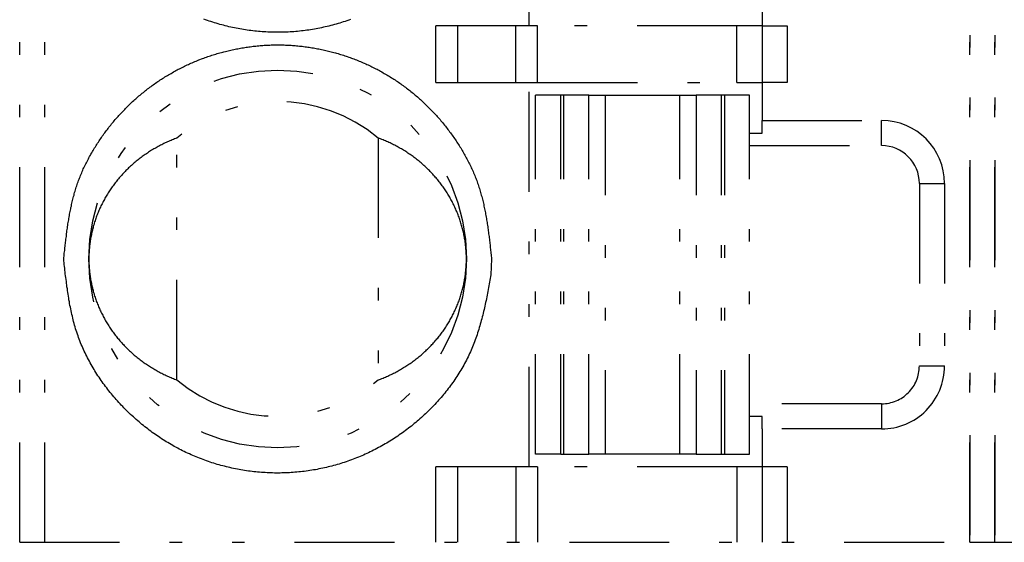
# Model space of a CAD drawing. Extents: x -112 to 118, y -87 to 82.
# Drawn here: x -103 to -95, y -48 to -43 of the extents above; entities that cross this region are included whole.
import ezdxf

# ---------------------------------------------------------------- set-up
doc = ezdxf.new("R2010")
doc.units = 0
doc.header["$LTSCALE"] = 0.0625
doc.linetypes.add('DIVIDE', pattern=[31.75, 12.7, -6.35, 0, -6.35, 0, -6.35])
doc.layers.get('0').update_dxf_attribs({"linetype": 'CONTINUOUS'})

msp = doc.modelspace()

# ---------------------------------------------------------------- linework, layer by layer
at = {"color": 7, "linetype": 'DIVIDE'}
for p, q in [((-102.8857, -47.6478), (-102.8857, 23.1022)), ((-102.6857, -47.6478), (-102.6857, 23.1022)), ((-95.3357, 23.1022), (-95.3357, -47.6478)), ((-95.3357, -47.6478), (-95.3357, 23.1022)), ((-95.1357, 23.1022), (-95.1357, -47.6478)), ((-95.1357, -47.6478), (-95.1357, 23.1022)), ((-98.8357, -43.5478), (-98.8357, -40.4978)), ((-96.9857, -43.2478), (-96.9857, -43.5478)), ((-99.5785, -43.9978), (-99.5785, -43.5478)), ((-99.4053, -43.5478), (-99.5785, -43.5478)), ((-99.4053, -43.5478), (-99.4053, -43.9978)), ((-98.9434, -43.5478), (-99.4053, -43.5478)), ((-98.7702, -43.5478), (-98.9434, -43.5478)), ((-98.9434, -43.9978), (-98.9434, -43.5478)), ((-98.7702, -43.9978), (-98.7702, -43.5478)), ((-97.1857, -43.5478), (-98.7702, -43.5478)), ((-96.9857, -43.5478), (-97.1857, -43.5478)), ((-97.1857, -43.9978), (-97.1857, -43.5478)), ((-96.9857, -43.5478), (-96.9857, -43.9978)), ((-96.9857, -43.5478), (-96.7857, -43.5478)), ((-96.7857, -43.5478), (-96.7857, -43.9978)), ((-99.5785, -43.9978), (-99.4053, -43.9978)), ((-99.4053, -43.9978), (-98.9434, -43.9978)), ((-98.9434, -43.9978), (-98.7702, -43.9978)), ((-98.8357, -47.0478), (-98.8357, -43.9978)), ((-98.7702, -43.9978), (-97.1857, -43.9978)), ((-97.1857, -43.9978), (-96.9857, -43.9978)), ((-96.7857, -43.9978), (-96.9857, -43.9978)), ((-96.9857, -43.9978), (-96.9857, -44.2978)), ((-98.7857, -46.9478), (-98.7857, -44.0978)), ((-98.5857, -44.0978), (-98.7857, -44.0978)), ((-98.5611, -44.0978), (-98.5857, -44.0978)), ((-98.5857, -46.9478), (-98.5857, -44.0978)), ((-98.5611, -46.9478), (-98.5611, -44.0978)), ((-98.3628, -44.0978), (-98.5611, -44.0978)), ((-98.3628, -46.9478), (-98.3628, -44.0978)), ((-98.3628, -44.0978), (-98.2331, -44.0978)), ((-98.2331, -44.0978), (-98.2331, -46.9478)), ((-98.2331, -44.0978), (-97.6382, -44.0978)), ((-97.6382, -46.9478), (-97.6382, -44.0978)), ((-97.6382, -44.0978), (-97.5086, -44.0978)), ((-97.5086, -44.0978), (-97.5086, -46.9478)), ((-97.3103, -44.0978), (-97.5086, -44.0978)), ((-97.3103, -44.0978), (-97.3103, -46.9478)), ((-97.2857, -44.0978), (-97.3103, -44.0978)), ((-97.2857, -44.0978), (-97.2857, -46.9478)), ((-97.0857, -44.0978), (-97.2857, -44.0978)), ((-97.0857, -46.9478), (-97.0857, -44.0978)), ((-96.9857, -44.2978), (-96.0357, -44.2978)), ((-96.9857, -44.3978), (-96.9857, -44.2978)), ((-96.0357, -44.4978), (-96.0357, -44.2978)), ((-101.6357, -46.3583), (-101.6357, -44.4374)), ((-100.0357, -44.4374), (-100.0357, -46.3583)), ((-97.0857, -44.3978), (-96.9857, -44.3978)), ((-97.0857, -44.4978), (-96.0357, -44.4978)), ((-95.7357, -44.7978), (-95.7357, -46.2478)), ((-95.7357, -44.7978), (-95.5357, -44.7978)), ((-95.5357, -44.7978), (-95.5357, -46.2478)), ((-99.1357, -45.3978), (-99.1403, -45.5228)), ((-95.7357, -46.2478), (-95.5357, -46.2478)), ((-96.0357, -46.5478), (-97.0857, -46.5478)), ((-96.0357, -46.5478), (-96.0357, -46.7478)), ((-96.9857, -46.6478), (-97.0857, -46.6478)), ((-96.9857, -46.7478), (-96.9857, -46.6478)), ((-96.0357, -46.7478), (-96.9857, -46.7478)), ((-96.9857, -46.7478), (-96.9857, -47.0478)), ((-98.5857, -46.9478), (-98.7857, -46.9478)), ((-98.5857, -46.9478), (-98.5611, -46.9478)), ((-98.5611, -46.9478), (-98.3628, -46.9478)), ((-98.2331, -46.9478), (-98.3628, -46.9478)), ((-97.6382, -46.9478), (-98.2331, -46.9478)), ((-97.5086, -46.9478), (-97.6382, -46.9478)), ((-97.5086, -46.9478), (-97.3103, -46.9478)), ((-97.3103, -46.9478), (-97.2857, -46.9478)), ((-97.2857, -46.9478), (-97.0857, -46.9478)), ((-99.5785, -47.6478), (-99.5785, -47.0478)), ((-99.4053, -47.0478), (-99.5785, -47.0478)), ((-99.4053, -47.0478), (-99.4053, -47.6478)), ((-98.9434, -47.0478), (-99.4053, -47.0478)), ((-98.7702, -47.0478), (-98.9434, -47.0478)), ((-98.9434, -47.0478), (-98.9434, -47.6478)), ((-98.7702, -47.0478), (-98.7702, -47.6478)), ((-97.1857, -47.0478), (-98.7702, -47.0478)), ((-97.1857, -47.0478), (-97.1857, -47.6478)), ((-96.9857, -47.0478), (-97.1857, -47.0478)), ((-96.9857, -47.0478), (-96.9857, -47.6478)), ((-96.7857, -47.0478), (-96.9857, -47.0478)), ((-96.7857, -47.0478), (-96.7857, -47.6478)), ((-102.8857, -47.6478), (-95.3357, -47.6478)), ((-95.3357, -47.6478), (-95.1357, -47.6478)), ((-95.3357, -47.6478), (-87.7857, -47.6478))]:
    msp.add_line(p, q, dxfattribs=at)
at = {"color": 7}
for points in [[(-100.257, -43.4965, 0), (-100.271, -43.5015, 0), (-100.285, -43.5064, 0), (-100.3, -43.5111, 0), (-100.314, -43.5157, 0), (-100.328, -43.5202, 0), (-100.342, -43.5246, 0), (-100.356, -43.5288, 0), (-100.37, -43.533, 0), (-100.385, -43.537, 0), (-100.399, -43.5408, 0), (-100.413, -43.5446, 0), (-100.428, -43.5482, 0), (-100.442, -43.5517, 0), (-100.457, -43.5551, 0), (-100.471, -43.5583, 0), (-100.486, -43.5614, 0), (-100.5, -43.5644, 0), (-100.515, -43.5673, 0), (-100.53, -43.57, 0), (-100.544, -43.5726, 0), (-100.559, -43.5751, 0), (-100.574, -43.5775, 0), (-100.588, -43.5797, 0), (-100.603, -43.5818, 0), (-100.618, -43.5838, 0), (-100.632, -43.5856, 0), (-100.647, -43.5873, 0), (-100.662, -43.5889, 0), (-100.677, -43.5904, 0), (-100.692, -43.5917, 0), (-100.706, -43.5929, 0), (-100.721, -43.594, 0), (-100.736, -43.5949, 0), (-100.751, -43.5957, 0), (-100.766, -43.5964, 0), (-100.781, -43.5969, 0), (-100.795, -43.5974, 0), (-100.81, -43.5976, 0), (-100.825, -43.5978, 0), (-100.84, -43.5978, 0), (-100.855, -43.5977, 0), (-100.87, -43.5975, 0), (-100.885, -43.5971, 0), (-100.899, -43.5966, 0), (-100.914, -43.596, 0), (-100.929, -43.5952, 0), (-100.944, -43.5944, 0), (-100.959, -43.5933, 0), (-100.974, -43.5922, 0), (-100.988, -43.5909, 0), (-101.003, -43.5895, 0), (-101.018, -43.588, 0), (-101.033, -43.5863, 0), (-101.048, -43.5846, 0), (-101.062, -43.5826, 0), (-101.077, -43.5806, 0), (-101.092, -43.5784, 0), (-101.106, -43.5761, 0), (-101.121, -43.5737, 0), (-101.136, -43.5712, 0), (-101.15, -43.5685, 0), (-101.165, -43.5657, 0), (-101.179, -43.5627, 0), (-101.194, -43.5597, 0), (-101.208, -43.5565, 0), (-101.223, -43.5532, 0), (-101.237, -43.5497, 0), (-101.252, -43.5462, 0), (-101.266, -43.5425, 0), (-101.28, -43.5387, 0), (-101.295, -43.5347, 0), (-101.309, -43.5307, 0), (-101.323, -43.5265, 0), (-101.337, -43.5221, 0), (-101.352, -43.5177, 0), (-101.366, -43.5131, 0), (-101.38, -43.5084, 0), (-101.394, -43.5036, 0), (-101.408, -43.4987, 0), (-101.422, -43.4936, 0)], [(-102.536, -45.3978, 0), (-102.534, -45.3867, 0), (-102.533, -45.3755, 0), (-102.532, -45.3643, 0), (-102.531, -45.3531, 0), (-102.53, -45.3419, 0), (-102.528, -45.3308, 0), (-102.527, -45.3196, 0), (-102.526, -45.3084, 0), (-102.525, -45.2972, 0), (-102.523, -45.2861, 0), (-102.522, -45.2749, 0), (-102.521, -45.2638, 0), (-102.52, -45.2526, 0), (-102.518, -45.2415, 0), (-102.517, -45.2304, 0), (-102.515, -45.2192, 0), (-102.514, -45.2081, 0), (-102.513, -45.197, 0), (-102.511, -45.1859, 0), (-102.51, -45.1748, 0), (-102.508, -45.1638, 0), (-102.507, -45.1527, 0), (-102.505, -45.1416, 0), (-102.503, -45.1306, 0), (-102.502, -45.1196, 0), (-102.5, -45.1085, 0), (-102.498, -45.0975, 0), (-102.496, -45.0865, 0), (-102.494, -45.0755, 0), (-102.493, -45.0646, 0), (-102.491, -45.0536, 0), (-102.489, -45.0427, 0), (-102.487, -45.0318, 0), (-102.484, -45.0209, 0), (-102.482, -45.01, 0), (-102.48, -44.9991, 0), (-102.478, -44.9882, 0), (-102.475, -44.9774, 0), (-102.473, -44.9666, 0), (-102.471, -44.9558, 0), (-102.468, -44.945, 0), (-102.466, -44.9343, 0), (-102.463, -44.9235, 0), (-102.46, -44.9128, 0), (-102.457, -44.9021, 0), (-102.454, -44.8914, 0), (-102.452, -44.8808, 0), (-102.449, -44.8702, 0), (-102.445, -44.8596, 0), (-102.442, -44.849, 0), (-102.439, -44.8384, 0), (-102.436, -44.8279, 0), (-102.432, -44.8174, 0), (-102.429, -44.8069, 0), (-102.425, -44.7965, 0), (-102.421, -44.7861, 0), (-102.418, -44.7757, 0), (-102.414, -44.7653, 0), (-102.41, -44.755, 0), (-102.406, -44.7447, 0), (-102.402, -44.7344, 0), (-102.397, -44.7241, 0), (-102.393, -44.7139, 0), (-102.389, -44.7037, 0), (-102.384, -44.6936, 0), (-102.38, -44.6834, 0), (-102.375, -44.6733, 0), (-102.37, -44.6633, 0), (-102.365, -44.6533, 0), (-102.361, -44.6433, 0), (-102.356, -44.6333, 0), (-102.35, -44.6234, 0), (-102.345, -44.6135, 0), (-102.34, -44.6036, 0), (-102.335, -44.5938, 0), (-102.33, -44.584, 0), (-102.324, -44.5742, 0), (-102.319, -44.5645, 0), (-102.313, -44.5548, 0), (-102.307, -44.5452, 0), (-102.302, -44.5356, 0), (-102.296, -44.526, 0), (-102.29, -44.5165, 0), (-102.284, -44.507, 0), (-102.278, -44.4975, 0), (-102.272, -44.4881, 0), (-102.266, -44.4788, 0), (-102.26, -44.4694, 0), (-102.254, -44.4601, 0), (-102.248, -44.4509, 0), (-102.242, -44.4417, 0), (-102.235, -44.4325, 0), (-102.229, -44.4234, 0), (-102.222, -44.4143, 0), (-102.216, -44.4052, 0), (-102.209, -44.3962, 0), (-102.203, -44.3873, 0), (-102.196, -44.3783, 0), (-102.189, -44.3695, 0), (-102.183, -44.3606, 0), (-102.176, -44.3519, 0), (-102.169, -44.3431, 0), (-102.162, -44.3344, 0), (-102.155, -44.3258, 0), (-102.148, -44.3172, 0), (-102.141, -44.3086, 0), (-102.134, -44.3001, 0), (-102.126, -44.2916, 0), (-102.119, -44.2832, 0), (-102.112, -44.2748, 0), (-102.104, -44.2665, 0), (-102.097, -44.2582, 0), (-102.09, -44.25, 0), (-102.082, -44.2418, 0), (-102.074, -44.2337, 0), (-102.067, -44.2256, 0), (-102.059, -44.2176, 0), (-102.051, -44.2096, 0), (-102.044, -44.2017, 0), (-102.036, -44.1938, 0), (-102.028, -44.186, 0), (-102.02, -44.1782, 0), (-102.012, -44.1704, 0), (-102.004, -44.1628, 0), (-101.996, -44.1551, 0), (-101.988, -44.1476, 0), (-101.979, -44.14, 0), (-101.971, -44.1326, 0), (-101.963, -44.1251, 0), (-101.955, -44.1178, 0), (-101.946, -44.1105, 0), (-101.938, -44.1032, 0), (-101.929, -44.096, 0), (-101.921, -44.0889, 0), (-101.912, -44.0818, 0), (-101.903, -44.0748, 0), (-101.895, -44.0678, 0), (-101.886, -44.0609, 0), (-101.877, -44.054, 0), (-101.869, -44.0472, 0), (-101.86, -44.0405, 0), (-101.851, -44.0338, 0), (-101.842, -44.0272, 0), (-101.833, -44.0206, 0), (-101.824, -44.0141, 0), (-101.815, -44.0076, 0), (-101.806, -44.0013, 0), (-101.796, -43.9949, 0), (-101.787, -43.9887, 0), (-101.778, -43.9825, 0), (-101.769, -43.9763, 0), (-101.759, -43.9703, 0), (-101.75, -43.9642, 0), (-101.741, -43.9583, 0), (-101.731, -43.9524, 0), (-101.722, -43.9466, 0), (-101.712, -43.9408, 0), (-101.703, -43.9351, 0), (-101.693, -43.9295, 0), (-101.683, -43.9239, 0), (-101.674, -43.9184, 0), (-101.664, -43.913, 0), (-101.654, -43.9076, 0), (-101.645, -43.9023, 0), (-101.635, -43.897, 0), (-101.625, -43.8919, 0), (-101.615, -43.8867, 0), (-101.605, -43.8817, 0), (-101.595, -43.8767, 0), (-101.585, -43.8718, 0), (-101.575, -43.8669, 0), (-101.565, -43.8621, 0), (-101.555, -43.8574, 0), (-101.545, -43.8527, 0), (-101.535, -43.8481, 0), (-101.525, -43.8436, 0), (-101.514, -43.8391, 0), (-101.504, -43.8347, 0), (-101.494, -43.8304, 0), (-101.484, -43.8261, 0), (-101.473, -43.822, 0), (-101.463, -43.8178, 0), (-101.453, -43.8138, 0), (-101.442, -43.8098, 0), (-101.432, -43.8058, 0), (-101.421, -43.802, 0), (-101.411, -43.7982, 0), (-101.4, -43.7945, 0), (-101.39, -43.7908, 0), (-101.379, -43.7872, 0), (-101.369, -43.7837, 0), (-101.358, -43.7802, 0), (-101.347, -43.7769, 0), (-101.337, -43.7735, 0), (-101.326, -43.7703, 0), (-101.315, -43.7671, 0), (-101.305, -43.764, 0), (-101.294, -43.761, 0), (-101.283, -43.758, 0), (-101.272, -43.7551, 0), (-101.262, -43.7523, 0), (-101.251, -43.7495, 0), (-101.24, -43.7468, 0), (-101.229, -43.7442, 0), (-101.218, -43.7417, 0), (-101.207, -43.7392, 0), (-101.196, -43.7368, 0), (-101.185, -43.7345, 0), (-101.174, -43.7322, 0), (-101.163, -43.73, 0), (-101.152, -43.7279, 0), (-101.142, -43.7258, 0), (-101.131, -43.7238, 0), (-101.119, -43.7219, 0), (-101.108, -43.7201, 0), (-101.097, -43.7183, 0), (-101.086, -43.7166, 0), (-101.075, -43.715, 0), (-101.064, -43.7135, 0), (-101.053, -43.712, 0), (-101.042, -43.7106, 0), (-101.031, -43.7092, 0), (-101.02, -43.708, 0), (-101.009, -43.7068, 0), (-100.998, -43.7057, 0), (-100.986, -43.7046, 0), (-100.975, -43.7037, 0), (-100.964, -43.7028, 0), (-100.953, -43.702, 0), (-100.942, -43.7012, 0), (-100.931, -43.7005, 0), (-100.92, -43.6999, 0), (-100.908, -43.6994, 0), (-100.897, -43.699, 0), (-100.886, -43.6986, 0), (-100.875, -43.6983, 0), (-100.864, -43.6981, 0), (-100.852, -43.6979, 0), (-100.841, -43.6978, 0), (-100.83, -43.6978, 0), (-100.819, -43.6979, 0), (-100.808, -43.6981, 0), (-100.797, -43.6983, 0), (-100.785, -43.6986, 0), (-100.774, -43.699, 0), (-100.763, -43.6994, 0), (-100.752, -43.6999, 0), (-100.741, -43.7005, 0), (-100.729, -43.7012, 0), (-100.718, -43.702, 0), (-100.707, -43.7028, 0), (-100.696, -43.7037, 0), (-100.685, -43.7046, 0), (-100.674, -43.7057, 0), (-100.663, -43.7068, 0), (-100.652, -43.708, 0), (-100.64, -43.7092, 0), (-100.629, -43.7106, 0), (-100.618, -43.712, 0), (-100.607, -43.7135, 0), (-100.596, -43.715, 0), (-100.585, -43.7166, 0), (-100.574, -43.7183, 0), (-100.563, -43.7201, 0), (-100.552, -43.7219, 0), (-100.541, -43.7238, 0), (-100.53, -43.7258, 0), (-100.519, -43.7279, 0), (-100.508, -43.73, 0), (-100.497, -43.7322, 0), (-100.486, -43.7344, 0), (-100.475, -43.7368, 0), (-100.464, -43.7392, 0), (-100.453, -43.7417, 0), (-100.442, -43.7442, 0), (-100.431, -43.7468, 0), (-100.421, -43.7495, 0), (-100.41, -43.7523, 0), (-100.399, -43.7551, 0), (-100.388, -43.758, 0), (-100.377, -43.761, 0), (-100.367, -43.764, 0), (-100.356, -43.7671, 0), (-100.345, -43.7703, 0), (-100.335, -43.7735, 0), (-100.324, -43.7769, 0), (-100.313, -43.7802, 0), (-100.303, -43.7837, 0), (-100.292, -43.7872, 0), (-100.282, -43.7908, 0), (-100.271, -43.7945, 0), (-100.26, -43.7982, 0), (-100.25, -43.802, 0), (-100.24, -43.8058, 0), (-100.229, -43.8098, 0), (-100.219, -43.8138, 0), (-100.208, -43.8178, 0), (-100.198, -43.822, 0), (-100.188, -43.8261, 0), (-100.177, -43.8304, 0), (-100.167, -43.8347, 0), (-100.157, -43.8391, 0), (-100.147, -43.8436, 0), (-100.136, -43.8481, 0), (-100.126, -43.8527, 0), (-100.116, -43.8574, 0), (-100.106, -43.8621, 0), (-100.096, -43.8669, 0), (-100.086, -43.8718, 0), (-100.076, -43.8767, 0), (-100.066, -43.8817, 0), (-100.056, -43.8867, 0), (-100.046, -43.8919, 0), (-100.037, -43.897, 0), (-100.027, -43.9023, 0), (-100.017, -43.9076, 0), (-100.007, -43.913, 0), (-99.9975, -43.9184, 0), (-99.9879, -43.9239, 0), (-99.9783, -43.9295, 0), (-99.9687, -43.9351, 0), (-99.9591, -43.9408, 0), (-99.9496, -43.9466, 0), (-99.9401, -43.9524, 0), (-99.9307, -43.9583, 0), (-99.9213, -43.9643, 0), (-99.9119, -43.9703, 0), (-99.9026, -43.9763, 0), (-99.8933, -43.9825, 0), (-99.8841, -43.9887, 0), (-99.8749, -43.9949, 0), (-99.8657, -44.0013, 0), (-99.8566, -44.0076, 0), (-99.8475, -44.0141, 0), (-99.8385, -44.0206, 0), (-99.8295, -44.0272, 0), (-99.8206, -44.0338, 0), (-99.8117, -44.0405, 0), (-99.8028, -44.0472, 0), (-99.794, -44.054, 0), (-99.7853, -44.0609, 0), (-99.7765, -44.0678, 0), (-99.7679, -44.0748, 0), (-99.7592, -44.0818, 0), (-99.7506, -44.0889, 0), (-99.7421, -44.096, 0), (-99.7336, -44.1032, 0), (-99.7252, -44.1105, 0), (-99.7168, -44.1178, 0), (-99.7084, -44.1251, 0), (-99.7001, -44.1326, 0), (-99.6919, -44.14, 0), (-99.6837, -44.1476, 0), (-99.6755, -44.1551, 0), (-99.6674, -44.1628, 0), (-99.6594, -44.1704, 0), (-99.6514, -44.1782, 0), (-99.6434, -44.186, 0), (-99.6356, -44.1938, 0), (-99.6277, -44.2017, 0), (-99.6199, -44.2096, 0), (-99.6122, -44.2176, 0), (-99.6045, -44.2256, 0), (-99.5969, -44.2337, 0), (-99.5893, -44.2418, 0), (-99.5818, -44.25, 0), (-99.5743, -44.2582, 0), (-99.5669, -44.2665, 0), (-99.5595, -44.2748, 0), (-99.5522, -44.2832, 0), (-99.5449, -44.2916, 0), (-99.5377, -44.3001, 0), (-99.5306, -44.3086, 0), (-99.5235, -44.3172, 0), (-99.5164, -44.3258, 0), (-99.5094, -44.3344, 0), (-99.5025, -44.3431, 0), (-99.4956, -44.3519, 0), (-99.4888, -44.3606, 0), (-99.482, -44.3695, 0), (-99.4753, -44.3783, 0), (-99.4686, -44.3873, 0), (-99.462, -44.3962, 0), (-99.4554, -44.4052, 0), (-99.4489, -44.4143, 0), (-99.4425, -44.4234, 0), (-99.4361, -44.4325, 0), (-99.4298, -44.4417, 0), (-99.4235, -44.4509, 0), (-99.4173, -44.4601, 0), (-99.4111, -44.4694, 0), (-99.405, -44.4787, 0), (-99.3989, -44.4881, 0), (-99.3929, -44.4975, 0), (-99.387, -44.507, 0), (-99.3811, -44.5165, 0), (-99.3753, -44.526, 0), (-99.3696, -44.5356, 0), (-99.3639, -44.5452, 0), (-99.3583, -44.5548, 0), (-99.3527, -44.5645, 0), (-99.3472, -44.5742, 0), (-99.3418, -44.584, 0), (-99.3365, -44.5938, 0), (-99.3312, -44.6036, 0), (-99.326, -44.6135, 0), (-99.3209, -44.6234, 0), (-99.3158, -44.6333, 0), (-99.3108, -44.6433, 0), (-99.3059, -44.6533, 0), (-99.3011, -44.6633, 0), (-99.2964, -44.6733, 0), (-99.2917, -44.6834, 0), (-99.2872, -44.6936, 0), (-99.2827, -44.7037, 0), (-99.2783, -44.7139, 0), (-99.274, -44.7241, 0), (-99.2697, -44.7344, 0), (-99.2656, -44.7447, 0), (-99.2615, -44.755, 0), (-99.2576, -44.7653, 0), (-99.2537, -44.7757, 0), (-99.2499, -44.7861, 0), (-99.2462, -44.7965, 0), (-99.2426, -44.8069, 0), (-99.2391, -44.8174, 0), (-99.2357, -44.8279, 0), (-99.2324, -44.8384, 0), (-99.2291, -44.849, 0), (-99.2259, -44.8596, 0), (-99.2228, -44.8702, 0), (-99.2198, -44.8808, 0), (-99.2169, -44.8914, 0), (-99.214, -44.9021, 0), (-99.2112, -44.9128, 0), (-99.2085, -44.9235, 0), (-99.2058, -44.9343, 0), (-99.2032, -44.945, 0), (-99.2007, -44.9558, 0), (-99.1983, -44.9666, 0), (-99.1959, -44.9774, 0), (-99.1935, -44.9882, 0), (-99.1913, -44.9991, 0), (-99.189, -45.01, 0), (-99.1869, -45.0209, 0), (-99.1848, -45.0318, 0), (-99.1827, -45.0427, 0), (-99.1807, -45.0536, 0), (-99.1788, -45.0646, 0), (-99.1769, -45.0755, 0), (-99.175, -45.0865, 0), (-99.1732, -45.0975, 0), (-99.1715, -45.1085, 0), (-99.1697, -45.1196, 0), (-99.1681, -45.1306, 0), (-99.1664, -45.1416, 0), (-99.1648, -45.1527, 0), (-99.1633, -45.1638, 0), (-99.1617, -45.1748, 0), (-99.1602, -45.1859, 0), (-99.1587, -45.197, 0), (-99.1573, -45.2081, 0), (-99.1559, -45.2192, 0), (-99.1545, -45.2304, 0), (-99.1531, -45.2415, 0), (-99.1518, -45.2526, 0), (-99.1505, -45.2638, 0), (-99.1492, -45.2749, 0), (-99.1479, -45.2861, 0), (-99.1466, -45.2972, 0), (-99.1454, -45.3084, 0), (-99.1441, -45.3196, 0), (-99.1429, -45.3308, 0), (-99.1417, -45.3419, 0), (-99.1405, -45.3531, 0), (-99.1393, -45.3643, 0), (-99.1381, -45.3755, 0), (-99.1369, -45.3867, 0), (-99.1357, -45.3978, 0)], [(-99.1403, -45.5228, 0), (-99.143, -45.5375, 0), (-99.1457, -45.5522, 0), (-99.1484, -45.5669, 0), (-99.1511, -45.5816, 0), (-99.1538, -45.5963, 0), (-99.1566, -45.6109, 0), (-99.1593, -45.6256, 0), (-99.1621, -45.6402, 0), (-99.165, -45.6549, 0), (-99.1678, -45.6695, 0), (-99.1707, -45.6841, 0), (-99.1736, -45.6987, 0), (-99.1766, -45.7133, 0), (-99.1796, -45.7279, 0), (-99.1827, -45.7424, 0), (-99.1858, -45.7569, 0), (-99.189, -45.7714, 0), (-99.1923, -45.7859, 0), (-99.1956, -45.8004, 0), (-99.199, -45.8148, 0), (-99.2024, -45.8292, 0), (-99.2059, -45.8436, 0), (-99.2096, -45.8579, 0), (-99.2132, -45.8722, 0), (-99.217, -45.8865, 0), (-99.2209, -45.9007, 0), (-99.2249, -45.9149, 0), (-99.2289, -45.9291, 0), (-99.2331, -45.9432, 0), (-99.2374, -45.9573, 0), (-99.2417, -45.9714, 0), (-99.2462, -45.9854, 0), (-99.2508, -45.9993, 0), (-99.2555, -46.0132, 0), (-99.2604, -46.0271, 0), (-99.2654, -46.0409, 0), (-99.2705, -46.0547, 0), (-99.2757, -46.0684, 0), (-99.2811, -46.0821, 0), (-99.2866, -46.0957, 0), (-99.2923, -46.1092, 0), (-99.2981, -46.1227, 0), (-99.304, -46.1362, 0), (-99.3101, -46.1496, 0), (-99.3164, -46.1629, 0), (-99.3228, -46.1761, 0), (-99.3294, -46.1893, 0), (-99.3361, -46.2025, 0), (-99.3429, -46.2156, 0), (-99.3499, -46.2286, 0), (-99.357, -46.2415, 0), (-99.3643, -46.2544, 0), (-99.3717, -46.2672, 0), (-99.3793, -46.28, 0), (-99.3869, -46.2926, 0), (-99.3947, -46.3052, 0), (-99.4027, -46.3178, 0), (-99.4107, -46.3302, 0), (-99.4189, -46.3426, 0), (-99.4272, -46.355, 0), (-99.4357, -46.3672, 0), (-99.4443, -46.3794, 0), (-99.4529, -46.3915, 0), (-99.4617, -46.4035, 0), (-99.4707, -46.4154, 0), (-99.4797, -46.4273, 0), (-99.4888, -46.4391, 0), (-99.4981, -46.4508, 0), (-99.5075, -46.4624, 0), (-99.517, -46.474, 0), (-99.5266, -46.4854, 0), (-99.5363, -46.4968, 0), (-99.5461, -46.5081, 0), (-99.556, -46.5193, 0), (-99.566, -46.5304, 0), (-99.5761, -46.5415, 0), (-99.5863, -46.5524, 0), (-99.5966, -46.5633, 0), (-99.607, -46.5741, 0), (-99.6175, -46.5848, 0), (-99.6281, -46.5953, 0), (-99.6387, -46.6058, 0), (-99.6495, -46.6163, 0), (-99.6603, -46.6266, 0), (-99.6713, -46.6368, 0), (-99.6823, -46.6469, 0), (-99.6934, -46.6569, 0), (-99.7045, -46.6669, 0), (-99.7158, -46.6767, 0), (-99.7271, -46.6864, 0), (-99.7385, -46.6961, 0), (-99.75, -46.7056, 0), (-99.7616, -46.7151, 0), (-99.7732, -46.7244, 0), (-99.7849, -46.7336, 0), (-99.7967, -46.7428, 0), (-99.8086, -46.7518, 0), (-99.8205, -46.7607, 0), (-99.8325, -46.7695, 0), (-99.8446, -46.7783, 0), (-99.8567, -46.7869, 0), (-99.8689, -46.7954, 0), (-99.8812, -46.8038, 0), (-99.8936, -46.8121, 0), (-99.906, -46.8203, 0), (-99.9184, -46.8284, 0), (-99.931, -46.8363, 0), (-99.9436, -46.8442, 0), (-99.9563, -46.8519, 0), (-99.969, -46.8596, 0), (-99.9818, -46.8671, 0), (-99.9947, -46.8745, 0), (-100.008, -46.8819, 0), (-100.021, -46.8891, 0), (-100.034, -46.8961, 0), (-100.047, -46.9031, 0), (-100.06, -46.91, 0), (-100.073, -46.9167, 0), (-100.086, -46.9233, 0), (-100.1, -46.9298, 0), (-100.113, -46.9362, 0), (-100.126, -46.9425, 0), (-100.14, -46.9487, 0), (-100.153, -46.9547, 0), (-100.167, -46.9606, 0), (-100.181, -46.9664, 0), (-100.194, -46.9721, 0), (-100.208, -46.9777, 0), (-100.222, -46.9831, 0), (-100.236, -46.9884, 0), (-100.25, -46.9936, 0), (-100.264, -46.9987, 0), (-100.278, -47.0036, 0), (-100.292, -47.0084, 0), (-100.306, -47.0131, 0), (-100.32, -47.0177, 0), (-100.334, -47.0221, 0), (-100.348, -47.0265, 0), (-100.362, -47.0307, 0), (-100.377, -47.0347, 0), (-100.391, -47.0387, 0), (-100.405, -47.0425, 0), (-100.42, -47.0462, 0), (-100.434, -47.0497, 0), (-100.448, -47.0532, 0), (-100.463, -47.0565, 0), (-100.477, -47.0597, 0), (-100.492, -47.0627, 0), (-100.507, -47.0657, 0), (-100.521, -47.0685, 0), (-100.536, -47.0712, 0), (-100.55, -47.0737, 0), (-100.565, -47.0761, 0), (-100.58, -47.0784, 0), (-100.594, -47.0806, 0), (-100.609, -47.0826, 0), (-100.624, -47.0846, 0), (-100.639, -47.0863, 0), (-100.653, -47.088, 0), (-100.668, -47.0895, 0), (-100.683, -47.0909, 0), (-100.698, -47.0922, 0), (-100.713, -47.0933, 0), (-100.727, -47.0944, 0), (-100.742, -47.0952, 0), (-100.757, -47.096, 0), (-100.772, -47.0966, 0), (-100.787, -47.0971, 0), (-100.802, -47.0975, 0), (-100.816, -47.0977, 0), (-100.831, -47.0978, 0), (-100.846, -47.0978, 0), (-100.861, -47.0976, 0), (-100.876, -47.0974, 0), (-100.891, -47.0969, 0), (-100.906, -47.0964, 0), (-100.92, -47.0957, 0), (-100.935, -47.0949, 0), (-100.95, -47.094, 0), (-100.965, -47.0929, 0), (-100.98, -47.0917, 0), (-100.995, -47.0904, 0), (-101.009, -47.0889, 0), (-101.024, -47.0873, 0), (-101.039, -47.0856, 0), (-101.054, -47.0838, 0), (-101.068, -47.0818, 0), (-101.083, -47.0797, 0), (-101.098, -47.0775, 0), (-101.113, -47.0751, 0), (-101.127, -47.0726, 0), (-101.142, -47.07, 0), (-101.156, -47.0673, 0), (-101.171, -47.0644, 0), (-101.186, -47.0614, 0), (-101.2, -47.0583, 0), (-101.215, -47.0551, 0), (-101.229, -47.0517, 0), (-101.243, -47.0482, 0), (-101.258, -47.0446, 0), (-101.272, -47.0408, 0), (-101.287, -47.037, 0), (-101.301, -47.033, 0), (-101.315, -47.0288, 0), (-101.329, -47.0246, 0), (-101.344, -47.0202, 0), (-101.358, -47.0157, 0), (-101.372, -47.0111, 0), (-101.386, -47.0064, 0), (-101.4, -47.0015, 0), (-101.414, -46.9965, 0), (-101.428, -46.9914, 0), (-101.442, -46.9862, 0), (-101.456, -46.9808, 0), (-101.469, -46.9754, 0), (-101.483, -46.9698, 0), (-101.497, -46.9641, 0), (-101.51, -46.9582, 0), (-101.524, -46.9523, 0), (-101.537, -46.9462, 0), (-101.551, -46.94, 0), (-101.564, -46.9337, 0), (-101.578, -46.9272, 0), (-101.591, -46.9207, 0), (-101.604, -46.914, 0), (-101.617, -46.9072, 0), (-101.63, -46.9003, 0), (-101.644, -46.8933, 0), (-101.657, -46.8862, 0), (-101.669, -46.8789, 0), (-101.682, -46.8716, 0), (-101.695, -46.8641, 0), (-101.708, -46.8565, 0), (-101.721, -46.8488, 0), (-101.733, -46.841, 0), (-101.746, -46.8331, 0), (-101.758, -46.8251, 0), (-101.771, -46.8169, 0), (-101.783, -46.8087, 0), (-101.795, -46.8004, 0), (-101.807, -46.7919, 0), (-101.82, -46.7833, 0), (-101.832, -46.7747, 0), (-101.844, -46.7659, 0), (-101.856, -46.757, 0), (-101.867, -46.7481, 0), (-101.879, -46.739, 0), (-101.891, -46.7298, 0), (-101.903, -46.7205, 0), (-101.914, -46.7111, 0), (-101.926, -46.7017, 0), (-101.937, -46.6921, 0), (-101.948, -46.6824, 0), (-101.96, -46.6726, 0), (-101.971, -46.6627, 0), (-101.982, -46.6528, 0), (-101.993, -46.6427, 0), (-102.004, -46.6325, 0), (-102.015, -46.6223, 0), (-102.025, -46.6119, 0), (-102.036, -46.6014, 0), (-102.047, -46.5909, 0), (-102.057, -46.5803, 0), (-102.067, -46.5695, 0), (-102.078, -46.5587, 0), (-102.088, -46.5478, 0), (-102.098, -46.5368, 0), (-102.108, -46.5257, 0), (-102.118, -46.5146, 0), (-102.128, -46.5033, 0), (-102.138, -46.492, 0), (-102.148, -46.4805, 0), (-102.157, -46.469, 0), (-102.167, -46.4574, 0), (-102.176, -46.4458, 0), (-102.185, -46.434, 0), (-102.194, -46.4222, 0), (-102.203, -46.4103, 0), (-102.212, -46.3983, 0), (-102.221, -46.3862, 0), (-102.23, -46.3741, 0), (-102.239, -46.3619, 0), (-102.247, -46.3496, 0), (-102.255, -46.3372, 0), (-102.264, -46.3248, 0), (-102.272, -46.3123, 0), (-102.28, -46.2997, 0), (-102.288, -46.2871, 0), (-102.295, -46.2744, 0), (-102.303, -46.2616, 0), (-102.311, -46.2488, 0), (-102.318, -46.2359, 0), (-102.325, -46.2229, 0), (-102.332, -46.2099, 0), (-102.339, -46.1968, 0), (-102.346, -46.1837, 0), (-102.353, -46.1705, 0), (-102.36, -46.1572, 0), (-102.366, -46.1439, 0), (-102.372, -46.1305, 0), (-102.378, -46.1171, 0), (-102.385, -46.1036, 0), (-102.39, -46.09, 0), (-102.396, -46.0764, 0), (-102.402, -46.0628, 0), (-102.407, -46.0491, 0), (-102.412, -46.0354, 0), (-102.417, -46.0216, 0), (-102.422, -46.0077, 0), (-102.427, -45.9938, 0), (-102.432, -45.9799, 0), (-102.436, -45.9659, 0), (-102.441, -45.9519, 0), (-102.445, -45.9378, 0), (-102.449, -45.9237, 0), (-102.453, -45.9096, 0), (-102.457, -45.8954, 0), (-102.46, -45.8812, 0), (-102.464, -45.8669, 0), (-102.467, -45.8526, 0), (-102.471, -45.8383, 0), (-102.474, -45.8239, 0), (-102.477, -45.8095, 0), (-102.48, -45.7951, 0), (-102.483, -45.7806, 0), (-102.486, -45.7661, 0), (-102.489, -45.7516, 0), (-102.491, -45.7371, 0), (-102.494, -45.7225, 0), (-102.496, -45.7079, 0), (-102.499, -45.6933, 0), (-102.501, -45.6787, 0), (-102.503, -45.664, 0), (-102.505, -45.6493, 0), (-102.507, -45.6346, 0), (-102.51, -45.6199, 0), (-102.511, -45.6052, 0), (-102.513, -45.5904, 0), (-102.515, -45.5757, 0), (-102.517, -45.5609, 0), (-102.519, -45.5461, 0), (-102.521, -45.5313, 0), (-102.523, -45.5165, 0), (-102.524, -45.5017, 0), (-102.526, -45.4869, 0), (-102.528, -45.4721, 0), (-102.529, -45.4572, 0), (-102.531, -45.4424, 0), (-102.532, -45.4275, 0), (-102.534, -45.4127, 0), (-102.536, -45.3978, 0)]]:
    msp.add_polyline3d(points, dxfattribs=at)
at = {"color": 7, "linetype": 'DIVIDE'}
for points in [[(-101.636, -44.4374, 0), (-101.645, -44.4409, 0), (-101.655, -44.4446, 0), (-101.664, -44.4483, 0), (-101.674, -44.4522, 0), (-101.683, -44.4561, 0), (-101.693, -44.4601, 0), (-101.702, -44.4641, 0), (-101.711, -44.4683, 0), (-101.721, -44.4725, 0), (-101.73, -44.4769, 0), (-101.739, -44.4812, 0), (-101.748, -44.4857, 0), (-101.757, -44.4903, 0), (-101.766, -44.4949, 0), (-101.775, -44.4996, 0), (-101.784, -44.5044, 0), (-101.793, -44.5093, 0), (-101.802, -44.5142, 0), (-101.811, -44.5193, 0), (-101.82, -44.5244, 0), (-101.828, -44.5295, 0), (-101.837, -44.5348, 0), (-101.846, -44.5401, 0), (-101.854, -44.5455, 0), (-101.863, -44.551, 0), (-101.871, -44.5566, 0), (-101.879, -44.5622, 0), (-101.888, -44.5679, 0), (-101.896, -44.5736, 0), (-101.904, -44.5795, 0), (-101.912, -44.5854, 0), (-101.92, -44.5914, 0), (-101.928, -44.5974, 0), (-101.936, -44.6036, 0), (-101.944, -44.6098, 0), (-101.952, -44.616, 0), (-101.96, -44.6223, 0), (-101.968, -44.6287, 0), (-101.975, -44.6352, 0), (-101.983, -44.6417, 0), (-101.99, -44.6483, 0), (-101.998, -44.655, 0), (-102.005, -44.6617, 0), (-102.013, -44.6685, 0), (-102.02, -44.6754, 0), (-102.027, -44.6823, 0), (-102.034, -44.6893, 0), (-102.041, -44.6963, 0), (-102.048, -44.7034, 0), (-102.055, -44.7106, 0), (-102.062, -44.7178, 0), (-102.069, -44.7251, 0), (-102.075, -44.7324, 0), (-102.082, -44.7398, 0), (-102.089, -44.7473, 0), (-102.095, -44.7548, 0), (-102.101, -44.7624, 0), (-102.108, -44.77, 0), (-102.114, -44.7777, 0), (-102.12, -44.7854, 0), (-102.126, -44.7932, 0), (-102.132, -44.8011, 0), (-102.138, -44.8089, 0), (-102.144, -44.8169, 0), (-102.15, -44.8249, 0), (-102.156, -44.8329, 0), (-102.161, -44.841, 0), (-102.167, -44.8492, 0), (-102.172, -44.8574, 0), (-102.177, -44.8656, 0), (-102.183, -44.8739, 0), (-102.188, -44.8822, 0), (-102.193, -44.8906, 0), (-102.198, -44.899, 0), (-102.203, -44.9075, 0), (-102.208, -44.916, 0), (-102.213, -44.9245, 0), (-102.217, -44.9331, 0), (-102.222, -44.9417, 0), (-102.226, -44.9504, 0), (-102.231, -44.9591, 0), (-102.235, -44.9679, 0), (-102.24, -44.9766, 0), (-102.244, -44.9855, 0), (-102.248, -44.9943, 0), (-102.252, -45.0032, 0), (-102.256, -45.0121, 0), (-102.259, -45.0211, 0), (-102.263, -45.0301, 0), (-102.267, -45.0391, 0), (-102.27, -45.0482, 0), (-102.274, -45.0573, 0), (-102.277, -45.0664, 0), (-102.28, -45.0755, 0), (-102.284, -45.0847, 0), (-102.287, -45.0939, 0), (-102.29, -45.1031, 0), (-102.293, -45.1124, 0), (-102.295, -45.1216, 0), (-102.298, -45.1309, 0), (-102.301, -45.1403, 0), (-102.303, -45.1496, 0), (-102.306, -45.159, 0), (-102.308, -45.1684, 0), (-102.31, -45.1778, 0), (-102.312, -45.1872, 0), (-102.314, -45.1967, 0), (-102.316, -45.2061, 0), (-102.318, -45.2156, 0), (-102.32, -45.2251, 0), (-102.322, -45.2346, 0), (-102.323, -45.2441, 0), (-102.325, -45.2537, 0), (-102.326, -45.2632, 0), (-102.328, -45.2728, 0), (-102.329, -45.2824, 0), (-102.33, -45.292, 0), (-102.331, -45.3016, 0), (-102.332, -45.3112, 0), (-102.333, -45.3208, 0), (-102.333, -45.3304, 0), (-102.334, -45.34, 0), (-102.334, -45.3496, 0), (-102.335, -45.3593, 0), (-102.335, -45.3689, 0), (-102.335, -45.3786, 0), (-102.336, -45.3882, 0), (-102.336, -45.3978, 0)], [(-99.3357, -45.3978, 0), (-99.3357, -45.3882, 0), (-99.3359, -45.3786, 0), (-99.3361, -45.3689, 0), (-99.3364, -45.3593, 0), (-99.3369, -45.3496, 0), (-99.3374, -45.34, 0), (-99.338, -45.3304, 0), (-99.3388, -45.3208, 0), (-99.3396, -45.3112, 0), (-99.3405, -45.3016, 0), (-99.3415, -45.292, 0), (-99.3426, -45.2824, 0), (-99.3438, -45.2728, 0), (-99.3451, -45.2632, 0), (-99.3465, -45.2537, 0), (-99.348, -45.2441, 0), (-99.3496, -45.2346, 0), (-99.3513, -45.2251, 0), (-99.353, -45.2156, 0), (-99.3549, -45.2061, 0), (-99.3569, -45.1967, 0), (-99.3589, -45.1872, 0), (-99.3611, -45.1778, 0), (-99.3633, -45.1684, 0), (-99.3657, -45.159, 0), (-99.3681, -45.1496, 0), (-99.3706, -45.1403, 0), (-99.3732, -45.1309, 0), (-99.376, -45.1216, 0), (-99.3788, -45.1124, 0), (-99.3817, -45.1031, 0), (-99.3847, -45.0939, 0), (-99.3877, -45.0847, 0), (-99.3909, -45.0755, 0), (-99.3942, -45.0664, 0), (-99.3976, -45.0573, 0), (-99.401, -45.0482, 0), (-99.4045, -45.0391, 0), (-99.4082, -45.0301, 0), (-99.4119, -45.0211, 0), (-99.4157, -45.0121, 0), (-99.4196, -45.0032, 0), (-99.4236, -44.9943, 0), (-99.4277, -44.9855, 0), (-99.4318, -44.9766, 0), (-99.4361, -44.9679, 0), (-99.4404, -44.9591, 0), (-99.4449, -44.9504, 0), (-99.4494, -44.9417, 0), (-99.454, -44.9331, 0), (-99.4587, -44.9245, 0), (-99.4635, -44.916, 0), (-99.4683, -44.9075, 0), (-99.4733, -44.899, 0), (-99.4783, -44.8906, 0), (-99.4834, -44.8822, 0), (-99.4886, -44.8739, 0), (-99.4939, -44.8656, 0), (-99.4992, -44.8574, 0), (-99.5047, -44.8492, 0), (-99.5102, -44.841, 0), (-99.5158, -44.8329, 0), (-99.5215, -44.8249, 0), (-99.5273, -44.8169, 0), (-99.5331, -44.8089, 0), (-99.5391, -44.801, 0), (-99.5451, -44.7932, 0), (-99.5511, -44.7854, 0), (-99.5573, -44.7777, 0), (-99.5635, -44.77, 0), (-99.5699, -44.7624, 0), (-99.5763, -44.7548, 0), (-99.5827, -44.7473, 0), (-99.5893, -44.7398, 0), (-99.5959, -44.7324, 0), (-99.6026, -44.7251, 0), (-99.6093, -44.7178, 0), (-99.6162, -44.7106, 0), (-99.6231, -44.7034, 0), (-99.6301, -44.6963, 0), (-99.6371, -44.6893, 0), (-99.6442, -44.6823, 0), (-99.6514, -44.6754, 0), (-99.6587, -44.6685, 0), (-99.666, -44.6617, 0), (-99.6734, -44.655, 0), (-99.6808, -44.6483, 0), (-99.6884, -44.6417, 0), (-99.696, -44.6352, 0), (-99.7036, -44.6287, 0), (-99.7113, -44.6223, 0), (-99.7191, -44.616, 0), (-99.727, -44.6098, 0), (-99.7349, -44.6036, 0), (-99.7429, -44.5974, 0), (-99.7509, -44.5914, 0), (-99.759, -44.5854, 0), (-99.7671, -44.5795, 0), (-99.7753, -44.5736, 0), (-99.7836, -44.5679, 0), (-99.7919, -44.5622, 0), (-99.8003, -44.5566, 0), (-99.8088, -44.551, 0), (-99.8173, -44.5455, 0), (-99.8258, -44.5401, 0), (-99.8344, -44.5348, 0), (-99.8431, -44.5295, 0), (-99.8518, -44.5244, 0), (-99.8605, -44.5193, 0), (-99.8693, -44.5142, 0), (-99.8782, -44.5093, 0), (-99.8871, -44.5044, 0), (-99.8961, -44.4996, 0), (-99.9051, -44.4949, 0), (-99.9141, -44.4903, 0), (-99.9232, -44.4857, 0), (-99.9324, -44.4812, 0), (-99.9415, -44.4769, 0), (-99.9508, -44.4725, 0), (-99.9601, -44.4683, 0), (-99.9694, -44.4641, 0), (-99.9787, -44.4601, 0), (-99.9881, -44.4561, 0), (-99.9976, -44.4522, 0), (-100.007, -44.4483, 0), (-100.017, -44.4446, 0), (-100.026, -44.4409, 0), (-100.036, -44.4374, 0)], [(-102.336, -45.3978, 0), (-102.336, -45.4075, 0), (-102.335, -45.4171, 0), (-102.335, -45.4268, 0), (-102.335, -45.4364, 0), (-102.334, -45.446, 0), (-102.334, -45.4557, 0), (-102.333, -45.4653, 0), (-102.333, -45.4749, 0), (-102.332, -45.4845, 0), (-102.331, -45.4941, 0), (-102.33, -45.5037, 0), (-102.329, -45.5133, 0), (-102.328, -45.5229, 0), (-102.326, -45.5324, 0), (-102.325, -45.542, 0), (-102.323, -45.5515, 0), (-102.322, -45.561, 0), (-102.32, -45.5706, 0), (-102.318, -45.5801, 0), (-102.316, -45.5895, 0), (-102.314, -45.599, 0), (-102.312, -45.6085, 0), (-102.31, -45.6179, 0), (-102.308, -45.6273, 0), (-102.306, -45.6367, 0), (-102.303, -45.646, 0), (-102.301, -45.6554, 0), (-102.298, -45.6647, 0), (-102.295, -45.674, 0), (-102.293, -45.6833, 0), (-102.29, -45.6926, 0), (-102.287, -45.7018, 0), (-102.284, -45.711, 0), (-102.28, -45.7202, 0), (-102.277, -45.7293, 0), (-102.274, -45.7384, 0), (-102.27, -45.7475, 0), (-102.267, -45.7566, 0), (-102.263, -45.7656, 0), (-102.259, -45.7746, 0), (-102.256, -45.7835, 0), (-102.252, -45.7925, 0), (-102.248, -45.8014, 0), (-102.244, -45.8102, 0), (-102.24, -45.819, 0), (-102.235, -45.8278, 0), (-102.231, -45.8366, 0), (-102.226, -45.8453, 0), (-102.222, -45.8539, 0), (-102.217, -45.8626, 0), (-102.213, -45.8712, 0), (-102.208, -45.8797, 0), (-102.203, -45.8882, 0), (-102.198, -45.8967, 0), (-102.193, -45.9051, 0), (-102.188, -45.9135, 0), (-102.183, -45.9218, 0), (-102.177, -45.9301, 0), (-102.172, -45.9383, 0), (-102.167, -45.9465, 0), (-102.161, -45.9546, 0), (-102.156, -45.9627, 0), (-102.15, -45.9708, 0), (-102.144, -45.9788, 0), (-102.138, -45.9867, 0), (-102.132, -45.9946, 0), (-102.126, -46.0025, 0), (-102.12, -46.0102, 0), (-102.114, -46.018, 0), (-102.108, -46.0257, 0), (-102.101, -46.0333, 0), (-102.095, -46.0409, 0), (-102.089, -46.0484, 0), (-102.082, -46.0558, 0), (-102.075, -46.0632, 0), (-102.069, -46.0706, 0), (-102.062, -46.0779, 0), (-102.055, -46.0851, 0), (-102.048, -46.0922, 0), (-102.041, -46.0994, 0), (-102.034, -46.1064, 0), (-102.027, -46.1134, 0), (-102.02, -46.1203, 0), (-102.013, -46.1271, 0), (-102.005, -46.1339, 0), (-101.998, -46.1407, 0), (-101.99, -46.1473, 0), (-101.983, -46.1539, 0), (-101.975, -46.1605, 0), (-101.968, -46.1669, 0), (-101.96, -46.1733, 0), (-101.952, -46.1797, 0), (-101.944, -46.1859, 0), (-101.936, -46.1921, 0), (-101.928, -46.1982, 0), (-101.92, -46.2043, 0), (-101.912, -46.2103, 0), (-101.904, -46.2162, 0), (-101.896, -46.222, 0), (-101.888, -46.2278, 0), (-101.879, -46.2335, 0), (-101.871, -46.2391, 0), (-101.863, -46.2447, 0), (-101.854, -46.2501, 0), (-101.846, -46.2555, 0), (-101.837, -46.2609, 0), (-101.828, -46.2661, 0), (-101.82, -46.2713, 0), (-101.811, -46.2764, 0), (-101.802, -46.2814, 0), (-101.793, -46.2864, 0), (-101.784, -46.2913, 0), (-101.775, -46.296, 0), (-101.766, -46.3008, 0), (-101.757, -46.3054, 0), (-101.748, -46.3099, 0), (-101.739, -46.3144, 0), (-101.73, -46.3188, 0), (-101.721, -46.3231, 0), (-101.711, -46.3274, 0), (-101.702, -46.3315, 0), (-101.693, -46.3356, 0), (-101.683, -46.3396, 0), (-101.674, -46.3435, 0), (-101.664, -46.3473, 0), (-101.655, -46.3511, 0), (-101.645, -46.3547, 0), (-101.636, -46.3583, 0)], [(-100.036, -46.3583, 0), (-100.026, -46.3547, 0), (-100.017, -46.3511, 0), (-100.007, -46.3473, 0), (-99.9976, -46.3435, 0), (-99.9881, -46.3396, 0), (-99.9787, -46.3356, 0), (-99.9694, -46.3315, 0), (-99.96, -46.3274, 0), (-99.9508, -46.3231, 0), (-99.9415, -46.3188, 0), (-99.9324, -46.3144, 0), (-99.9232, -46.3099, 0), (-99.9141, -46.3054, 0), (-99.9051, -46.3008, 0), (-99.8961, -46.296, 0), (-99.8871, -46.2912, 0), (-99.8782, -46.2864, 0), (-99.8693, -46.2814, 0), (-99.8605, -46.2764, 0), (-99.8518, -46.2713, 0), (-99.8431, -46.2661, 0), (-99.8344, -46.2609, 0), (-99.8258, -46.2555, 0), (-99.8173, -46.2501, 0), (-99.8088, -46.2447, 0), (-99.8003, -46.2391, 0), (-99.7919, -46.2335, 0), (-99.7836, -46.2278, 0), (-99.7753, -46.222, 0), (-99.7671, -46.2162, 0), (-99.759, -46.2103, 0), (-99.7509, -46.2043, 0), (-99.7429, -46.1982, 0), (-99.7349, -46.1921, 0), (-99.727, -46.1859, 0), (-99.7191, -46.1797, 0), (-99.7113, -46.1733, 0), (-99.7036, -46.1669, 0), (-99.696, -46.1605, 0), (-99.6884, -46.1539, 0), (-99.6808, -46.1473, 0), (-99.6734, -46.1407, 0), (-99.666, -46.1339, 0), (-99.6587, -46.1271, 0), (-99.6514, -46.1203, 0), (-99.6442, -46.1134, 0), (-99.6371, -46.1064, 0), (-99.6301, -46.0994, 0), (-99.6231, -46.0922, 0), (-99.6162, -46.0851, 0), (-99.6093, -46.0779, 0), (-99.6026, -46.0706, 0), (-99.5959, -46.0632, 0), (-99.5893, -46.0558, 0), (-99.5827, -46.0484, 0), (-99.5763, -46.0409, 0), (-99.5699, -46.0333, 0), (-99.5635, -46.0257, 0), (-99.5573, -46.018, 0), (-99.5511, -46.0102, 0), (-99.5451, -46.0025, 0), (-99.5391, -45.9946, 0), (-99.5331, -45.9867, 0), (-99.5273, -45.9788, 0), (-99.5215, -45.9708, 0), (-99.5158, -45.9627, 0), (-99.5102, -45.9546, 0), (-99.5047, -45.9465, 0), (-99.4992, -45.9383, 0), (-99.4939, -45.9301, 0), (-99.4886, -45.9218, 0), (-99.4834, -45.9135, 0), (-99.4783, -45.9051, 0), (-99.4733, -45.8967, 0), (-99.4683, -45.8882, 0), (-99.4635, -45.8797, 0), (-99.4587, -45.8712, 0), (-99.454, -45.8626, 0), (-99.4494, -45.8539, 0), (-99.4449, -45.8453, 0), (-99.4404, -45.8366, 0), (-99.4361, -45.8278, 0), (-99.4318, -45.819, 0), (-99.4277, -45.8102, 0), (-99.4236, -45.8014, 0), (-99.4196, -45.7925, 0), (-99.4157, -45.7835, 0), (-99.4119, -45.7746, 0), (-99.4082, -45.7656, 0), (-99.4045, -45.7566, 0), (-99.401, -45.7475, 0), (-99.3976, -45.7384, 0), (-99.3942, -45.7293, 0), (-99.3909, -45.7202, 0), (-99.3877, -45.711, 0), (-99.3847, -45.7018, 0), (-99.3817, -45.6926, 0), (-99.3788, -45.6833, 0), (-99.376, -45.674, 0), (-99.3732, -45.6647, 0), (-99.3706, -45.6554, 0), (-99.3681, -45.646, 0), (-99.3657, -45.6367, 0), (-99.3633, -45.6273, 0), (-99.3611, -45.6179, 0), (-99.3589, -45.6085, 0), (-99.3569, -45.599, 0), (-99.3549, -45.5895, 0), (-99.353, -45.5801, 0), (-99.3513, -45.5706, 0), (-99.3496, -45.561, 0), (-99.348, -45.5515, 0), (-99.3465, -45.542, 0), (-99.3451, -45.5324, 0), (-99.3438, -45.5229, 0), (-99.3426, -45.5133, 0), (-99.3415, -45.5037, 0), (-99.3405, -45.4941, 0), (-99.3396, -45.4845, 0), (-99.3388, -45.4749, 0), (-99.338, -45.4653, 0), (-99.3374, -45.4557, 0), (-99.3369, -45.446, 0), (-99.3364, -45.4364, 0), (-99.3361, -45.4268, 0), (-99.3359, -45.4171, 0), (-99.3357, -45.4075, 0), (-99.3357, -45.3978, 0)]]:
    msp.add_polyline3d(points, dxfattribs=at)
msp.add_circle((-100.8357, -45.3978), 1.5, dxfattribs=at)
for centre, radius, start, end in [((-100.8357, -45.3978), 1.25, 50.20822, 129.79182), ((-96.0357, -44.7978), 0.5, 0.00036, 90), ((-96.0357, -44.7978), 0.3, 0.0006, 90), ((-96.0357, -46.2478), 0.5, 270, 0.00011), ((-96.0357, -46.2478), 0.3, 270, 0.00018), ((-100.8357, -45.3978), 1.25, 230.20817, 309.79188)]:
    msp.add_arc(centre, radius, start, end, dxfattribs=at)

doc.saveas('drawing.dxf')
